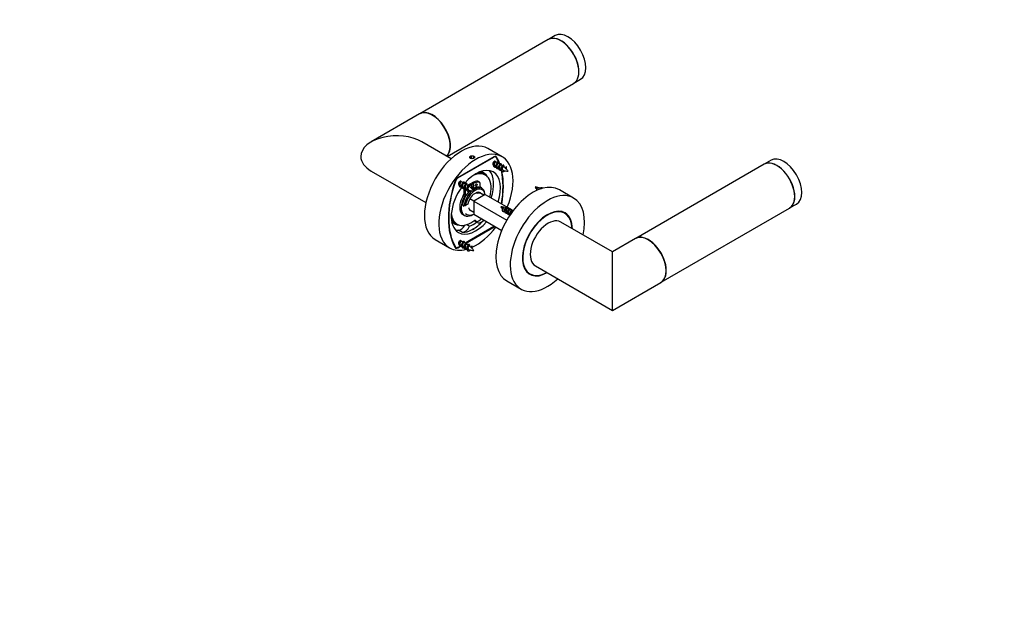
# Model space of a CAD drawing. Units: millimetres. Extents: x 0 to 844, y 0 to 1165.
# Drawn here: x 357 to 844, y 0 to 291 of the extents above; entities that cross this region are included whole.
import ezdxf
from ezdxf import colors
from ezdxf.entities.mleader import LeaderData, LeaderLine
from ezdxf.math import Vec2, Vec3

# ---------------------------------------------------------------- set-up
doc = ezdxf.new("R2010")
doc.units = ezdxf.units.MM
doc.layers.add('DV6_Défaut', color=7, linetype='Continuous')
doc.layers.add('Défaut', color=7, linetype='Continuous')

# ---------------------------------------------------------------- blocks, each defined once
blk = doc.blocks.new('_DOT')
at = {"color": 0}
blk.add_line((0, 0), (-1, 0), dxfattribs=at)
at = {"color": 0, "const_width": 0.333}
blk.add_lwpolyline([(-0.1665, 0, 1), (0.1665, 0, 1)], format="xyb", close=True, dxfattribs=at)
blk = doc.blocks.new('SE5')
at = {"layer": 'DV6_Défaut', "color": 7, "linetype": 'Continuous'}
for p, q in [((621.8, 283.61), (618.41, 281.65)), ((618.34, 281.61), (554.84, 244.95)), ((568.27, 223.84), (630.84, 259.96)), ((630.91, 260), (634.3, 261.96)), ((554.7, 244.87), (530.77, 231.06)), ((570.29, 222.67), (555.77, 231.06)), ((595.51, 223.7), (588.44, 227.78)), ((591.5, 223.72), (573.53, 213.35)), ((573.64, 213.21), (591.39, 223.45)), ((580.38, 223.91), (579.56, 223.44)), ((579.56, 223.44), (579.79, 222.96)), ((580.38, 222.76), (580.38, 223.91)), ((581.49, 223.74), (580.38, 223.91)), ((581.49, 222.93), (581.49, 223.74)), ((581.79, 223.1), (581.49, 223.74)), ((591.39, 223.45), (591.21, 223.55)), ((592.39, 223.55), (591.84, 223.87)), ((591.85, 221.51), (592, 221.02)), ((593.08, 220.73), (592.07, 221.32)), ((592.13, 223.91), (592.76, 223.55)), ((594.35, 220), (593.61, 220.43)), ((595.06, 219.59), (594.88, 219.69)), ((725.11, 219.97), (661.61, 183.31)), ((728.58, 221.97), (725.18, 220.01)), ((530.77, 216.62), (557.79, 201.02)), ((587.18, 214.65), (586.12, 215.27)), ((591.97, 219.06), (592.38, 218.83)), ((593.25, 218.33), (593.65, 218.09)), ((596.9, 218.21), (597.48, 218.76)), ((597.48, 218.76), (597.34, 217.79)), ((572.38, 211.57), (572.24, 211.64)), ((573.47, 213.31), (573.64, 213.21)), ((574.88, 211.71), (575.03, 211.22)), ((576.11, 210.93), (575.1, 211.52)), ((577.38, 210.2), (576.64, 210.63)), ((578.09, 209.79), (577.91, 209.89)), ((579.83, 210.41), (580.54, 210)), ((580.53, 210.82), (580.53, 210)), ((580.53, 210.82), (581.24, 210.41)), ((580.54, 208.95), (580.54, 210)), ((581.24, 210.41), (581.24, 208.12)), ((583.52, 211.57), (584.23, 211.17)), ((584.39, 211.12), (583.69, 211.53)), ((584.6, 209.06), (584.6, 210.66)), ((575, 209.26), (575.41, 209.03)), ((576.28, 208.53), (576.68, 208.29)), ((576.47, 206.78), (576.47, 205.18)), ((576.47, 206.78), (577.18, 206.38)), ((576.47, 205.18), (577.18, 204.78)), ((577.18, 206.38), (577.18, 204.78)), ((579.93, 208.42), (580.51, 208.96)), ((580.51, 208.96), (580.37, 208)), ((587.11, 205.06), (581.45, 201.79)), ((583.11, 205.65), (584.51, 205.83)), ((586.4, 204.65), (584.39, 205.81)), ((584.89, 208.56), (584.78, 208.62)), ((585.51, 208), (584.8, 208.41)), ((586.96, 205.18), (586.23, 204.75)), ((586.96, 205.18), (586.97, 205.59)), ((587.11, 205.06), (600.94, 197.08)), ((613.38, 207.93), (612.8, 208.34)), ((630.87, 203.29), (623.8, 207.37)), ((575.94, 200.04), (576.65, 199.63)), ((576.25, 204.47), (576.96, 204.06)), ((576.56, 199.46), (576.56, 199.69)), ((578.56, 200.32), (577.36, 199.64)), ((581.45, 201.79), (579.54, 202.9)), ((581.45, 201.79), (581.45, 195.26)), ((581.45, 201.79), (597.8, 192.36)), ((737.68, 198.36), (741.08, 200.32)), ((576.18, 195.11), (576.89, 194.7)), ((576.29, 199.3), (576.56, 199.46)), ((576.65, 199.63), (577.36, 199.64)), ((577.4, 195.59), (578.11, 195.18)), ((581.45, 196.08), (579.44, 197.24)), ((579.51, 197.2), (579.49, 197.13)), ((581.45, 195.26), (595.28, 187.28)), ((596.41, 198.13), (595.83, 198.54)), ((599.04, 195.38), (599.45, 195.15)), ((600.15, 197.05), (599.41, 197.48)), ((600.69, 196.74), (600.68, 196.75)), ((626.5, 195.71), (625.02, 196.56)), ((674.11, 161.66), (737.61, 198.32)), ((572.12, 191.02), (573.18, 190.4)), ((579.33, 189.32), (577.96, 190.11)), ((582.87, 191.36), (581.64, 192.07)), ((581.84, 192.22), (582.52, 191.83)), ((582, 192.34), (582.08, 192.3)), ((582.04, 192.38), (582.08, 192.3)), ((586.39, 192.36), (585.2, 193.04)), ((650.04, 176.63), (624.47, 191.39)), ((575.81, 186.25), (573.83, 187.4)), ((591.39, 189.16), (577.15, 180.94)), ((577.33, 180.84), (591.5, 189.02)), ((580.69, 187.68), (581.52, 188.16)), ((580.69, 187.68), (580.73, 187.65)), ((581.56, 188.13), (581.52, 188.16)), ((591.32, 189.12), (591.5, 189.02)), ((562.44, 182.75), (569.51, 178.67)), ((574.88, 182.32), (575.03, 181.83)), ((576.11, 181.54), (575.1, 182.13)), ((577.38, 180.8), (576.64, 181.23)), ((578.09, 180.4), (577.91, 180.5)), ((661.47, 183.23), (650.04, 176.63)), ((571.99, 179.31), (572.38, 179.09)), ((572.09, 179.13), (572.64, 178.81)), ((573.32, 178.77), (573.53, 178.65)), ((573.53, 178.65), (574.91, 179.44)), ((574.67, 179.51), (573.64, 178.91)), ((575, 179.87), (575.41, 179.63)), ((576.28, 179.13), (576.68, 178.9)), ((579.93, 179.02), (580.51, 179.57)), ((580.51, 179.57), (580.37, 178.6)), ((650.04, 147.76), (650.04, 176.63)), ((607.77, 166.68), (609.25, 165.83)), ((611.97, 169.74), (650.04, 147.76)), ((597.8, 162.34), (604.87, 158.25)), ((650.04, 147.76), (673.97, 161.57))]:
    blk.add_line(p, q, dxfattribs=at)
for centre, radius, start, end in [((593.08, 215.62), 4.42, 55.1351, 63.5935), ((604.55, 238.69), 23.35, 244.6513, 245.6502), ((599.04, 225.48), 9.01, 250.566, 266.0738), ((593.31, 214.67), 5.06, 44.118, 55.8156), ((590.69, 211.22), 9.37, 34.2802, 44.5639), ((571.51, 212.25), 3.24, 327.0356, 339.1763), ((576.11, 205.82), 4.42, 55.1351, 63.5935), ((587.58, 228.89), 23.35, 244.6513, 245.6502), ((582.07, 215.68), 9.01, 250.566, 266.0738), ((576.34, 204.87), 5.06, 44.118, 55.8156), ((573.72, 201.42), 9.37, 34.2802, 44.5639), ((588, 202.45), 4.86, 136.012, 136.8434), ((619.35, 213.79), 9.03, 214.0378, 221.8879), ((611.08, 198.69), 10.08, 70.4666, 85.5695), ((598.51, 205.84), 20.91, 200.7178, 204.5932), ((602.37, 203.99), 9.03, 214.0378, 221.8879), ((594.11, 188.89), 10.08, 70.4666, 85.5695), ((600.32, 200.9), 5.36, 226.0572, 230.4422), ((601.1, 201.27), 6.12, 237.0013, 242.4306), ((596.18, 192.96), 5.52, 60.8831, 69.7337), ((576.11, 176.43), 4.42, 55.1351, 63.5935), ((587.58, 199.5), 23.35, 244.6513, 245.6502), ((582.07, 186.29), 9.01, 250.566, 266.0738), ((576.34, 175.47), 5.06, 44.118, 55.8156), ((573.72, 172.02), 9.37, 34.2802, 44.5639)]:
    blk.add_arc(centre, radius, start, end, dxfattribs=at)
for centre, major_axis, ratio, start_param, end_param in [((624.59, 270.79), (6.25, -10.83), 0.57735, 0, 3.141593), ((624.66, 270.83), (6.25, -10.83), 0.57735, 2.02883, 3.141593), ((628.05, 272.79), (-6.25, 10.83), 0.57735, 3.141593, 6.283185), ((624.66, 270.83), (6.25, -10.83), 0.57735, 3.141593, 3.14725), ((624.66, 270.83), (6.25, -10.83), 0.57735, 1.026129, 2.02883), ((624.66, 270.83), (6.25, -10.83), 0.57735, 0, 1.026129), ((624.66, 270.83), (6.25, -10.83), 0.57735, 6.277528, 6.283185), ((560.95, 234.05), (-6.25, 10.83), 0.57735, 3.301141, 6.283185), ((561.09, 234.13), (6.25, -10.83), 0.57735, 0.139662, 3.152907), ((543.27, 223.84), (-17.68, 0), 0.57735, 3.926991, 6.283185), ((575.44, 205.26), (-13, -22.52), 0.57735, 3.141593, 6.283185), ((582.51, 201.18), (-13, -22.52), 0.57735, 1.789905, 6.283185), ((543.27, 223.84), (-17.68, 0), 0.57735, 0, 0.785398), ((580.68, 223.27), (1.25, 0), 0.57735, 0.126092, 3.062163), ((591.57, 220.45), (0.5, 0.866), 0.57735, 0.648769, 3.141593), ((591.39, 221.82), (-1, -1.73), 0.57735, 2.816748, 3.926991), ((591.5, 222.08), (-1, -1.73), 0.57735, 2.820357, 3.926991), ((591.57, 220.45), (0.5, 0.866), 0.57735, 0, 0.303511), ((564.31, 190.67), (22.38, 38.75), 0.57735, -0.443473, -0.324844), ((564.31, 190.67), (22.5, 38.97), 0.57735, -0.452957, -0.321235), ((594.56, 218.72), (-0.5, -0.866), 0.57735, 3.139799, 4.002774), ((731.36, 209.14), (6.25, -10.83), 0.57735, 0, 3.141593), ((731.43, 209.18), (6.25, -10.83), 0.57735, 0, 3.141593), ((734.83, 211.14), (-6.25, 10.83), 0.57735, 3.141593, 6.283185), ((582.51, 201.18), (-8.63, -14.94), 0.57735, 1.904912, 4.403583), ((580.18, 202.53), (-7, -12.12), 0.57735, 1.986748, 3.798347), ((579.12, 203.14), (-7, -12.12), 0.57735, 3.141593, 3.437811), ((579.12, 203.14), (-7.25, -12.56), 0.57735, 2.831877, 3.352608), ((576.43, 204.69), (-7.25, -12.56), 0.57735, -3.422, -3.327981), ((579.12, 203.14), (8.62, 14.94), 0.57735, 5.046504, 6.085133), ((564.31, 190.67), (22.38, 38.75), 0.57735, 5.274877, 5.729311), ((564.31, 190.67), (22.5, 38.97), 0.57735, 5.271379, 5.71779), ((587.99, 205.89), (5.63, 14.39), 0.81339, -0.354719, -0.30788), ((600.72, 211.69), (-22.5, -38.97), 0.57735, 5.033624, 5.96195), ((600.72, 211.69), (-22.38, -38.75), 0.57735, 5.037233, 5.958341), ((573.53, 211.71), (1, 1.73), 0.57735, 0.785398, 1.892032), ((573.64, 211.57), (1, 1.73), 0.57735, 0.785398, 1.89564), ((574.6, 210.65), (0.5, 0.866), 0.57735, 0.648769, 3.141593), ((574.6, 210.65), (0.5, 0.866), 0.57735, 0, 0.303511), ((577.59, 208.93), (-0.5, -0.866), 0.57735, 3.139799, 4.002774), ((580.18, 202.53), (4.96, 8.59), 0.57735, 0.835828, 1.013039), ((580.89, 202.12), (4.96, 8.59), 0.57735, 0.835828, 0.994709), ((580.18, 202.53), (4.96, 8.59), 0.57735, 0.288454, 0.734968), ((580.89, 202.12), (4.96, 8.59), 0.57735, 0.288454, 0.734968), ((581.95, 210.12), (0.375, 0.65), 0.57735, 4.372552, 5.052226), ((583.19, 210.66), (-0.5, -0.866), 0.57735, 3.141593, 3.430047), ((583.89, 210.25), (-0.5, -0.866), 0.57735, 2.356194, 3.430047), ((610.8, 184.85), (13, 22.52), 0.57735, 0, 3.141593), ((582.51, 201.18), (-8.63, -14.94), 0.57735, 4.539891, 6.283185), ((581.1, 202), (-3.7, -6.41), 0.57735, 4.253402, 5.328054), ((575.76, 204.78), (0.5, 0.866), 0.57735, 4.694638, 5.497787), ((577.18, 207.19), (0.5, 0.866), 0.57735, 1.282342, 2.356194), ((581.81, 201.59), (-3.7, -6.41), 0.57735, 4.146161, 5.328054), ((576.47, 204.37), (0.5, 0.866), 0.57735, 4.694638, 5.497787), ((577.88, 206.78), (0.5, 0.866), 0.57735, 1.282342, 2.356194), ((582.16, 201.39), (-3.45, -5.98), 0.57735, 2.53836, 5.315622), ((582.16, 201.39), (-2.62, -4.55), 0.57735, 2.801756, 5.257383), ((571.02, 196.09), (5.63, 14.39), 0.81339, -0.354719, -0.30788), ((581.1, 202), (-3.7, -6.41), 0.57735, 3.141593, 4.018567), ((581.81, 201.59), (-3.7, -6.41), 0.57735, 2.525927, 4.059759), ((581.45, 201.79), (2.12, 3.68), 0.57735, 0.203269, 0.673746), ((585.31, 209.47), (0.5, 0.866), 0.57735, 2.356194, 3.159343), ((580.89, 201.63), (4, 6.93), 0.57735, -0.213092, 0.017751), ((580.89, 201.63), (4, 6.93), 0.57735, -7.093586, -7.062333), ((617.87, 180.77), (13, 22.52), 0.57735, 0, 4.210857), ((580.18, 202.04), (4, 6.93), 0.57735, 1.553046, 3.141593), ((580.89, 201.63), (4, 6.93), 0.57735, 1.553046, 3.937598), ((617.87, 180.77), (13, 22.52), 0.57735, 5.213921, 6.283185), ((580.18, 202.53), (-7, -12.12), 0.57735, -0.656754, 0.974603), ((581.81, 201.59), (3.7, 6.41), 0.57735, 3.141593, 3.859372), ((598.76, 196.7), (0.5, 0.866), 0.57735, 1.103175, 2.937788), ((617.87, 180.77), (8.75, 15.16), 0.57735, 0, 3.916786), ((617.87, 180.77), (-8.63, -14.94), 0.57735, 2.381305, 6.283185), ((616.39, 181.63), (8.75, 15.16), 0.57735, 6.113953, 6.19823), ((617.87, 180.77), (8.75, 15.16), 0.57735, 5.507992, 6.283185), ((579.12, 203.14), (-7, -12.12), 0.57735, -0.296218, 0), ((579.12, 203.14), (7.25, 12.56), 0.57735, 2.930578, 3.451308), ((576.43, 204.69), (-7.25, -12.56), 0.57735, 0.186388, 0.280407), ((582.51, 201.18), (-8.63, -14.94), 0.57735, 0, 1.236681), ((581.1, 202), (-7.25, -12.56), 0.57735, 0.612119, 0.958678), ((581.1, 202), (-8.62, -14.94), 0.57735, 0.81945, 1.233672), ((583.18, 195.74), (2, 3.46), 0.57735, 3.370398, 3.519226), ((584.02, 194.43), (1.5, 2.6), 0.57735, 2.783352, 4.332329), ((585.16, 194.59), (2, 3.46), 0.57735, 2.981692, 4.375265), ((580.18, 202.53), (-8.38, -14.51), 0.57735, 1.190736, 1.2263), ((618.22, 180.57), (6.25, 10.83), 0.57735, 0, 3.141593), ((579.12, 203.14), (8.62, 14.94), 0.57735, 3.339645, 3.478717), ((575.06, 191.05), (2, 3.46), 0.57735, 3.478717, 4.707984), ((577.04, 189.9), (2, 3.46), 0.57735, 3.478717, 4.87229), ((581.1, 202), (-8.63, -14.94), 0.57735, 0.337124, 0.751346), ((582.51, 201.18), (-13, -22.52), 0.57735, 0.686954, 1.351471), ((591.39, 190.79), (-1, -1.73), 0.57735, 0.785398, 0.930039), ((591.5, 190.65), (-1, -1.73), 0.57735, 0.785398, 1.004915), ((667.72, 172.4), (-6.25, 10.83), 0.57735, 3.141593, 6.283185), ((574.6, 181.26), (0.5, 0.866), 0.57735, 0.648769, 3.141593), ((574.6, 181.26), (0.5, 0.866), 0.57735, 0, 0.303511), ((577.59, 179.53), (-0.5, -0.866), 0.57735, 3.139799, 4.002774), ((667.86, 172.48), (6.25, -10.83), 0.57735, 0, 3.152907), ((582.51, 201.18), (-13, -22.52), 0.57735, 0, 0.526506), ((573.53, 180.28), (1, 1.73), 0.57735, 2.820357, 3.926991), ((573.64, 180.55), (1, 1.73), 0.57735, 2.816748, 3.926991), ((571.02, 166.7), (5.63, 14.39), 0.81339, -0.354719, -0.30788), ((616.39, 181.63), (8.75, 15.16), 0.57735, 3.226548, 3.310825), ((617.87, 180.77), (-8.63, -14.94), 0.57735, 0, 0.760288), ((667.86, 172.48), (6.25, -10.83), 0.57735, 6.271871, 6.283185)]:
    blk.add_ellipse(centre, major_axis=major_axis, ratio=ratio, start_param=start_param, end_param=end_param, dxfattribs=at)
blk.add_ellipse((582.66, 209.71), major_axis=(0.375, 0.65), ratio=0.57735, dxfattribs=at)
for points, knots in [([(579.79, 223.98), (579.69, 223.93), (579.61, 223.86), (579.55, 223.78), (579.49, 223.71), (579.45, 223.63), (579.43, 223.54), (579.42, 223.46), (579.43, 223.37), (579.46, 223.29), (579.49, 223.21), (579.54, 223.13), (579.62, 223.06), (579.69, 222.99), (579.79, 222.93), (579.9, 222.88), (580.01, 222.83), (580.14, 222.79), (580.27, 222.77), (580.4, 222.75), (580.54, 222.74), (580.68, 222.74), (580.82, 222.74), (580.96, 222.76), (581.09, 222.79), (581.23, 222.82), (581.35, 222.86), (581.46, 222.91), (581.57, 222.96), (581.67, 223.02), (581.74, 223.09), (581.81, 223.16), (581.87, 223.23), (581.9, 223.31), (581.93, 223.39), (581.93, 223.47), (581.92, 223.54), (581.9, 223.62), (581.86, 223.7), (581.8, 223.77), (581.74, 223.84), (581.65, 223.91), (581.55, 223.96), (581.45, 224.02), (581.33, 224.07), (581.21, 224.1), (581.08, 224.14), (580.94, 224.16), (580.8, 224.18), (580.66, 224.19), (580.52, 224.18), (580.39, 224.17), (580.25, 224.15), (580.12, 224.12), (580, 224.08), (579.92, 224.05), (579.86, 224.02), (579.79, 223.98)], [0, 0, 0, 0, 0.053662, 0.053662, 0.053662, 0.107322, 0.107322, 0.107322, 0.161021, 0.161021, 0.161021, 0.214747, 0.214747, 0.214747, 0.268431, 0.268431, 0.268431, 0.322069, 0.322069, 0.322069, 0.375729, 0.375729, 0.375729, 0.429445, 0.429445, 0.429445, 0.483163, 0.483163, 0.483163, 0.536826, 0.536826, 0.536826, 0.590463, 0.590463, 0.590463, 0.644144, 0.644144, 0.644144, 0.697869, 0.697869, 0.697869, 0.751571, 0.751571, 0.751571, 0.805218, 0.805218, 0.805218, 0.858863, 0.858863, 0.858863, 0.912564, 0.912564, 0.912564, 0.96629, 0.96629, 0.96629, 1, 1, 1, 1]), ([(594.5, 219.51), (594.44, 219.44), (594.39, 219.35), (594.34, 219.26), (594.29, 219.16), (594.24, 219.05), (594.21, 218.94), (594.17, 218.83), (594.15, 218.7), (594.13, 218.58), (594.12, 218.47), (594.13, 218.35), (594.14, 218.23), (594.16, 218.12), (594.19, 218.02), (594.24, 217.92), (594.28, 217.83), (594.34, 217.75), (594.41, 217.69), (594.45, 217.65), (594.5, 217.62), (594.55, 217.59)], [0, 0, 0, 0, 0.151526, 0.151526, 0.151526, 0.302967, 0.302967, 0.302967, 0.455432, 0.455432, 0.455432, 0.606042, 0.606042, 0.606042, 0.756469, 0.756469, 0.756469, 0.908444, 0.908444, 0.908444, 1, 1, 1, 1]), ([(596.16, 218.86), (596.13, 218.88), (596.11, 218.88), (596.08, 218.88), (596.04, 218.87), (596, 218.85), (595.95, 218.81), (595.9, 218.77), (595.84, 218.71), (595.79, 218.64), (595.75, 218.57), (595.7, 218.48), (595.66, 218.38), (595.63, 218.29), (595.6, 218.19), (595.58, 218.08), (595.56, 217.98), (595.54, 217.86), (595.55, 217.76), (595.55, 217.65), (595.57, 217.55), (595.6, 217.45), (595.63, 217.36), (595.67, 217.28), (595.72, 217.2), (595.78, 217.13), (595.84, 217.07), (595.92, 217.03), (595.95, 217), (595.99, 216.99), (596.04, 216.97)], [0, 0, 0, 0, 0.085968, 0.085968, 0.085968, 0.196906, 0.196906, 0.196906, 0.309192, 0.309192, 0.309192, 0.418706, 0.418706, 0.418706, 0.526131, 0.526131, 0.526131, 0.634847, 0.634847, 0.634847, 0.740081, 0.740081, 0.740081, 0.843402, 0.843402, 0.843402, 0.947889, 0.947889, 0.947889, 1, 1, 1, 1]), ([(577.53, 209.71), (577.47, 209.64), (577.42, 209.56), (577.37, 209.46), (577.32, 209.36), (577.27, 209.26), (577.24, 209.14), (577.2, 209.03), (577.18, 208.91), (577.16, 208.79), (577.15, 208.67), (577.15, 208.55), (577.17, 208.44), (577.19, 208.32), (577.22, 208.22), (577.27, 208.13), (577.31, 208.03), (577.37, 207.95), (577.44, 207.89), (577.48, 207.85), (577.53, 207.82), (577.58, 207.79)], [0, 0, 0, 0, 0.151526, 0.151526, 0.151526, 0.302967, 0.302967, 0.302967, 0.455432, 0.455432, 0.455432, 0.606042, 0.606042, 0.606042, 0.756469, 0.756469, 0.756469, 0.908444, 0.908444, 0.908444, 1, 1, 1, 1]), ([(579.19, 209.06), (579.16, 209.08), (579.14, 209.08), (579.11, 209.08), (579.07, 209.07), (579.03, 209.05), (578.98, 209.01), (578.93, 208.97), (578.87, 208.91), (578.82, 208.84), (578.77, 208.77), (578.73, 208.68), (578.69, 208.59), (578.66, 208.49), (578.63, 208.39), (578.61, 208.29), (578.59, 208.18), (578.57, 208.07), (578.58, 207.96), (578.58, 207.85), (578.6, 207.75), (578.63, 207.66), (578.66, 207.56), (578.7, 207.48), (578.75, 207.41), (578.81, 207.33), (578.87, 207.27), (578.95, 207.23), (578.98, 207.21), (579.02, 207.19), (579.07, 207.17)], [0, 0, 0, 0, 0.085968, 0.085968, 0.085968, 0.196906, 0.196906, 0.196906, 0.309192, 0.309192, 0.309192, 0.418706, 0.418706, 0.418706, 0.526131, 0.526131, 0.526131, 0.634847, 0.634847, 0.634847, 0.740081, 0.740081, 0.740081, 0.843402, 0.843402, 0.843402, 0.947889, 0.947889, 0.947889, 1, 1, 1, 1]), ([(613.38, 207.93), (613.35, 207.83), (613.33, 207.73), (613.31, 207.62), (613.3, 207.53), (613.3, 207.44), (613.31, 207.35), (613.31, 207.35), (613.31, 207.34), (613.32, 207.33)], [0, 0, 0, 0, 0.514508, 0.514508, 0.514508, 0.954617, 0.954617, 0.954617, 1, 1, 1, 1]), ([(615.07, 207.94), (615.07, 207.94), (615.07, 207.95), (615.07, 207.95), (615.03, 207.96), (614.99, 207.95), (614.94, 207.93), (614.9, 207.91), (614.86, 207.88), (614.81, 207.84)], [0, 0, 0, 0, 0.0359, 0.0359, 0.0359, 0.55317, 0.55317, 0.55317, 1, 1, 1, 1]), ([(596.41, 198.13), (596.38, 198.04), (596.35, 197.93), (596.34, 197.83), (596.33, 197.74), (596.33, 197.64), (596.34, 197.56), (596.35, 197.46), (596.37, 197.37), (596.41, 197.29), (596.44, 197.21), (596.48, 197.14), (596.54, 197.08), (596.55, 197.06), (596.57, 197.04), (596.59, 197.03)], [0, 0, 0, 0, 0.252166, 0.252166, 0.252166, 0.467868, 0.467868, 0.467868, 0.697016, 0.697016, 0.697016, 0.928399, 0.928399, 0.928399, 1, 1, 1, 1]), ([(598.1, 198.15), (598.1, 198.15), (598.1, 198.15), (598.09, 198.15), (598.06, 198.16), (598.02, 198.16), (597.97, 198.13), (597.92, 198.11), (597.87, 198.07), (597.81, 198.02), (597.76, 197.96), (597.7, 197.89), (597.65, 197.81), (597.6, 197.73), (597.56, 197.63), (597.52, 197.52), (597.48, 197.42), (597.45, 197.31), (597.43, 197.19), (597.41, 197.08), (597.4, 196.96), (597.41, 196.85), (597.42, 196.74), (597.44, 196.63), (597.47, 196.53), (597.51, 196.44), (597.56, 196.35), (597.61, 196.27), (597.66, 196.22), (597.71, 196.18), (597.76, 196.14)], [0, 0, 0, 0, 0.007698, 0.007698, 0.007698, 0.118622, 0.118622, 0.118622, 0.231033, 0.231033, 0.231033, 0.341532, 0.341532, 0.341532, 0.455005, 0.455005, 0.455005, 0.570097, 0.570097, 0.570097, 0.683431, 0.683431, 0.683431, 0.79898, 0.79898, 0.79898, 0.916206, 0.916206, 0.916206, 1, 1, 1, 1]), ([(581.56, 188.13), (581.58, 188.07), (581.56, 188), (581.49, 187.87), (581.43, 187.82), (581.27, 187.73), (581.17, 187.69), (580.96, 187.65), (580.84, 187.65), (580.73, 187.65)], [0, 0, 0, 0, 0.25, 0.25, 0.5, 0.5, 0.75, 0.75, 1, 1, 1, 1]), ([(577.53, 180.32), (577.47, 180.25), (577.42, 180.16), (577.37, 180.07), (577.32, 179.97), (577.27, 179.86), (577.24, 179.75), (577.2, 179.63), (577.18, 179.51), (577.16, 179.39), (577.15, 179.27), (577.15, 179.15), (577.17, 179.04), (577.19, 178.93), (577.22, 178.82), (577.27, 178.73), (577.31, 178.64), (577.37, 178.56), (577.44, 178.49), (577.48, 178.46), (577.53, 178.42), (577.58, 178.4)], [0, 0, 0, 0, 0.151526, 0.151526, 0.151526, 0.302967, 0.302967, 0.302967, 0.455432, 0.455432, 0.455432, 0.606042, 0.606042, 0.606042, 0.756469, 0.756469, 0.756469, 0.908444, 0.908444, 0.908444, 1, 1, 1, 1]), ([(579.19, 179.67), (579.16, 179.68), (579.14, 179.69), (579.11, 179.69), (579.07, 179.68), (579.03, 179.65), (578.98, 179.61), (578.93, 179.57), (578.87, 179.52), (578.82, 179.44), (578.77, 179.37), (578.73, 179.29), (578.69, 179.19), (578.66, 179.1), (578.63, 179), (578.61, 178.89), (578.59, 178.78), (578.57, 178.67), (578.58, 178.56), (578.58, 178.46), (578.6, 178.36), (578.63, 178.26), (578.66, 178.17), (578.7, 178.08), (578.75, 178.01), (578.81, 177.94), (578.87, 177.88), (578.95, 177.83), (578.98, 177.81), (579.02, 177.79), (579.07, 177.78)], [0, 0, 0, 0, 0.085968, 0.085968, 0.085968, 0.196906, 0.196906, 0.196906, 0.309192, 0.309192, 0.309192, 0.418706, 0.418706, 0.418706, 0.526131, 0.526131, 0.526131, 0.634847, 0.634847, 0.634847, 0.740081, 0.740081, 0.740081, 0.843402, 0.843402, 0.843402, 0.947889, 0.947889, 0.947889, 1, 1, 1, 1])]:
    blk.add_open_spline(points, degree=3, knots=knots, dxfattribs=at)
for points, weights, knots in [([(591.85, 221.51), (591.34, 221.1), (591.14, 220.25), (590.94, 219.4), (591.35, 218.9), (591.74, 218.44), (592.41, 218.67)], [1, 0.866025403784, 1, 0.866025403784, 1, 0.874467903766, 0.984179019753], [0, 0, 0, 0.340485, 0.340485, 0.680971, 0.680971, 1, 1, 1]), ([(592, 221.02), (591.7, 220.72), (591.6, 220.13), (591.5, 219.55), (591.81, 219.19), (591.88, 219.11), (591.97, 219.06)], [1, 0.866025403784, 1, 0.866025403784, 1, 0.965945673963, 0.949203542247], [0, 0, 0, 0.443619, 0.443619, 0.887239, 0.887239, 1, 1, 1]), ([(593.85, 220.3), (593.93, 220.63), (593.83, 220.82), (593.63, 221.19), (593.12, 220.78), (592.62, 220.36), (592.41, 219.51), (592.21, 218.66), (592.63, 218.17), (593.01, 217.7), (593.68, 217.93)], [0.933550960754, 0.927007994836, 1, 0.866025403784, 1, 0.866025403784, 1, 0.866025403784, 1, 0.874467903766, 0.984179019753], [0, 0, 0, 0.121563, 0.121563, 0.344687, 0.344687, 0.567811, 0.567811, 0.790936, 0.790936, 1, 1, 1]), ([(593.61, 220.43), (593.49, 220.5), (593.27, 220.28), (592.97, 219.99), (592.87, 219.4), (592.77, 218.81), (593.08, 218.46), (593.15, 218.38), (593.25, 218.33)], [0.949203542247, 0.900079729821, 1, 0.866025403784, 1, 0.866025403784, 1, 0.965945673963, 0.949203542247], [0, 0, 0, 0.248605, 0.248605, 0.581938, 0.581938, 0.915272, 0.915272, 1, 1, 1]), ([(595.12, 219.55), (595.2, 219.89), (595.1, 220.08), (594.9, 220.46), (594.39, 220.04), (593.89, 219.63), (593.69, 218.78), (593.49, 217.93), (593.9, 217.43), (594.28, 216.97), (594.95, 217.2)], [0.933848603145, 0.925529736813, 1, 0.866025403784, 1, 0.866025403784, 1, 0.866025403784, 1, 0.874467903766, 0.984179019753], [0, 0, 0, 0.12372, 0.12372, 0.346296, 0.346296, 0.568873, 0.568873, 0.791449, 0.791449, 1, 1, 1]), ([(594.88, 219.69), (594.76, 219.76), (594.54, 219.55), (594.52, 219.53), (594.5, 219.51)], [0.949203542247, 0.900079729821, 1, 0.989944238945, 0.981397992877], [0, 0, 0, 0.908564, 0.908564, 1, 1, 1]), ([(596.37, 218.71), (596.49, 219.12), (596.37, 219.35), (596.17, 219.72), (595.67, 219.31), (595.16, 218.89), (594.96, 218.04), (594.76, 217.19), (595.17, 216.7), (595.58, 216.2), (596.3, 216.49), (596.54, 216.59), (596.78, 216.76)], [0.937967624905, 0.914794115092, 1, 0.866025403784, 1, 0.866025403784, 1, 0.866025403784, 1, 0.866025403784, 1, 0.950656276018, 0.937659787485], [0, 0, 0, 0.127088, 0.127088, 0.326916, 0.326916, 0.526745, 0.526745, 0.726573, 0.726573, 0.926402, 0.926402, 1, 1, 1]), ([(597.5, 217.63), (597.82, 218.28), (597.65, 218.61), (597.59, 218.73), (597.48, 218.76)], [0.976569157298, 0.878996692573, 1, 0.954853459629, 0.940133733968], [0, 0, 0, 0.728278, 0.728278, 1, 1, 1]), ([(574.88, 211.71), (574.37, 211.3), (574.17, 210.45), (573.97, 209.6), (574.38, 209.1), (574.77, 208.64), (575.44, 208.87)], [1, 0.866025403784, 1, 0.866025403784, 1, 0.874467903766, 0.984179019753], [0, 0, 0, 0.340485, 0.340485, 0.680971, 0.680971, 1, 1, 1]), ([(575.03, 211.22), (574.72, 210.92), (574.63, 210.34), (574.53, 209.75), (574.84, 209.4), (574.91, 209.32), (575, 209.26)], [1, 0.866025403784, 1, 0.866025403784, 1, 0.965945673963, 0.949203542247], [0, 0, 0, 0.443619, 0.443619, 0.887239, 0.887239, 1, 1, 1]), ([(576.88, 210.5), (576.96, 210.83), (576.86, 211.02), (576.66, 211.39), (576.15, 210.98), (575.64, 210.56), (575.44, 209.71), (575.24, 208.86), (575.66, 208.37), (576.04, 207.91), (576.71, 208.13)], [0.933416655258, 0.927810803725, 1, 0.866025403784, 1, 0.866025403784, 1, 0.866025403784, 1, 0.874467903766, 0.984179019753], [0, 0, 0, 0.120387, 0.120387, 0.34381, 0.34381, 0.567233, 0.567233, 0.790656, 0.790656, 1, 1, 1]), ([(576.64, 210.63), (576.52, 210.7), (576.3, 210.49), (576, 210.19), (575.9, 209.6), (575.8, 209.01), (576.11, 208.66), (576.18, 208.58), (576.28, 208.53)], [0.949203542247, 0.900079729821, 1, 0.866025403784, 1, 0.866025403784, 1, 0.965945673963, 0.949203542247], [0, 0, 0, 0.248605, 0.248605, 0.5819384, 0.5819384, 0.9152717, 0.9152717, 1, 1, 1]), ([(578.15, 209.75), (578.23, 210.09), (578.13, 210.29), (577.93, 210.66), (577.42, 210.24), (576.92, 209.83), (576.72, 208.98), (576.52, 208.13), (576.93, 207.63), (577.31, 207.17), (577.98, 207.4)], [0.933848603145, 0.925529736813, 1, 0.866025403784, 1, 0.866025403784, 1, 0.866025403784, 1, 0.874467903766, 0.984179019753], [0, 0, 0, 0.12372, 0.12372, 0.346296, 0.346296, 0.568873, 0.568873, 0.791449, 0.791449, 1, 1, 1]), ([(577.91, 209.89), (577.79, 209.96), (577.57, 209.75), (577.55, 209.73), (577.53, 209.71)], [0.949203542247, 0.900079729821, 1, 0.989944238945, 0.981397992877], [0, 0, 0, 0.908564, 0.908564, 1, 1, 1]), ([(579.4, 208.92), (579.52, 209.32), (579.4, 209.55), (579.2, 209.92), (578.7, 209.51), (578.19, 209.1), (577.99, 208.24), (577.79, 207.39), (578.2, 206.9), (578.61, 206.4), (579.33, 206.69), (579.57, 206.79), (579.81, 206.97)], [0.937967624905, 0.914794115092, 1, 0.866025403784, 1, 0.866025403784, 1, 0.866025403784, 1, 0.866025403784, 1, 0.950656276018, 0.937659787485], [0, 0, 0, 0.127088, 0.127088, 0.3269165, 0.3269165, 0.5267449, 0.5267449, 0.7265734, 0.7265734, 0.9264019, 0.9264019, 1, 1, 1]), ([(580.53, 207.84), (580.85, 208.48), (580.68, 208.82), (580.61, 208.93), (580.51, 208.96)], [0.976569157298, 0.878996692573, 1, 0.954853459629, 0.940133733968], [0, 0, 0, 0.728278, 0.728278, 1, 1, 1]), ([(612.62, 206.99), (612.53, 207.39), (612.64, 207.84), (612.7, 208.1), (612.81, 208.34)], [0.934193342663, 0.924119562106, 1, 0.954853459629, 0.940133733968], [0, 0, 0, 0.626971, 0.626971, 1, 1, 1]), ([(614.07, 207.59), (614.29, 208.1), (614.62, 208.37), (615.12, 208.78), (615.32, 208.41), (615.4, 208.26), (615.37, 208.03)], [0.940778388359, 0.910204756908, 1, 0.866025403784, 1, 0.943516600796, 0.934659758802], [0, 0, 0, 0.320408, 0.320408, 0.798456, 0.798456, 1, 1, 1]), ([(596.93, 196.46), (596.26, 196.23), (595.88, 196.69), (595.47, 197.19), (595.67, 198.04), (595.73, 198.3), (595.83, 198.54)], [0.984179019753, 0.874467903766, 1, 0.866025403784, 1, 0.954853459629, 0.940133733968], [0, 0, 0, 0.412049, 0.412049, 0.85181, 0.85181, 1, 1, 1]), ([(598.2, 195.72), (597.54, 195.5), (597.15, 195.96), (596.74, 196.45), (596.94, 197.3), (597.14, 198.15), (597.65, 198.57), (598.15, 198.98), (598.35, 198.61), (598.46, 198.4), (598.36, 198.03)], [0.984179019753, 0.874467903766, 1, 0.866025403784, 1, 0.866025403784, 1, 0.866025403784, 1, 0.9207611317, 0.93525343971], [0, 0, 0, 0.2069115, 0.2069115, 0.4277385, 0.4277385, 0.6485655, 0.6485655, 0.8693925, 0.8693925, 1, 1, 1]), ([(599.48, 194.99), (598.81, 194.76), (598.43, 195.22), (598.01, 195.72), (598.21, 196.57), (598.41, 197.42), (598.92, 197.83), (599.43, 198.25), (599.63, 197.87), (599.73, 197.68), (599.65, 197.35)], [0.984179019753, 0.874467903766, 1, 0.866025403784, 1, 0.866025403784, 1, 0.866025403784, 1, 0.927007994836, 0.933550960754], [0, 0, 0, 0.209064, 0.209064, 0.432189, 0.432189, 0.655313, 0.655313, 0.878437, 0.878437, 1, 1, 1]), ([(599.41, 197.48), (599.29, 197.55), (599.07, 197.34), (598.77, 197.04), (598.67, 196.46), (598.57, 195.87), (598.88, 195.52), (598.95, 195.44), (599.04, 195.38)], [0.949203542247, 0.900079729821, 1, 0.866025403784, 1, 0.866025403784, 1, 0.965945673963, 0.949203542247], [0, 0, 0, 0.248605, 0.248605, 0.5819384, 0.5819384, 0.9152717, 0.9152717, 1, 1, 1]), ([(599.47, 194.99), (599.38, 195.39), (599.49, 195.83), (599.69, 196.68), (600.19, 197.1), (600.7, 197.51), (600.9, 197.14), (600.92, 197.1), (600.93, 197.05)], [0.933958053343, 0.925054904494, 1, 0.866025403784, 1, 0.866025403784, 1, 0.983871401132, 0.971626101171], [0, 0, 0, 0.208747, 0.208747, 0.581912, 0.581912, 0.955076, 0.955076, 1, 1, 1]), ([(600.68, 196.75), (600.56, 196.82), (600.34, 196.6), (600.04, 196.31), (599.94, 195.72), (599.93, 195.68), (599.93, 195.64)], [0.949203542247, 0.900079729821, 1, 0.866025403784, 1, 0.989828298613, 0.981201121517], [0, 0, 0, 0.409398, 0.409398, 0.958324, 0.958324, 1, 1, 1]), ([(574.88, 182.32), (574.37, 181.91), (574.17, 181.06), (573.97, 180.21), (574.38, 179.71), (574.77, 179.25), (575.44, 179.47)], [1, 0.866025403784, 1, 0.866025403784, 1, 0.874467903766, 0.984179019753], [0, 0, 0, 0.340485, 0.340485, 0.680971, 0.680971, 1, 1, 1]), ([(575.03, 181.83), (574.72, 181.53), (574.63, 180.94), (574.53, 180.35), (574.84, 180), (574.91, 179.92), (575, 179.87)], [1, 0.866025403784, 1, 0.866025403784, 1, 0.965945673963, 0.949203542247], [0, 0, 0, 0.443619, 0.443619, 0.887239, 0.887239, 1, 1, 1]), ([(576.88, 181.1), (576.96, 181.44), (576.86, 181.63), (576.66, 182), (576.15, 181.59), (575.64, 181.17), (575.44, 180.32), (575.24, 179.47), (575.66, 178.97), (576.04, 178.51), (576.71, 178.74)], [0.933550960754, 0.927007994836, 1, 0.866025403784, 1, 0.866025403784, 1, 0.866025403784, 1, 0.874467903766, 0.984179019753], [0, 0, 0, 0.121563, 0.121563, 0.344687, 0.344687, 0.567811, 0.567811, 0.790936, 0.790936, 1, 1, 1]), ([(576.64, 181.23), (576.52, 181.3), (576.3, 181.09), (576, 180.79), (575.9, 180.21), (575.8, 179.62), (576.11, 179.27), (576.18, 179.19), (576.28, 179.13)], [0.949203542247, 0.900079729821, 1, 0.866025403784, 1, 0.866025403784, 1, 0.965945673963, 0.949203542247], [0, 0, 0, 0.248605, 0.248605, 0.581938, 0.581938, 0.915272, 0.915272, 1, 1, 1]), ([(578.15, 180.36), (578.23, 180.7), (578.13, 180.89), (577.93, 181.27), (577.42, 180.85), (576.92, 180.44), (576.72, 179.59), (576.52, 178.74), (576.93, 178.24), (577.31, 177.78), (577.98, 178)], [0.933848603145, 0.925529736813, 1, 0.866025403784, 1, 0.866025403784, 1, 0.866025403784, 1, 0.874467903766, 0.984179019753], [0, 0, 0, 0.12372, 0.12372, 0.346296, 0.346296, 0.568873, 0.568873, 0.791449, 0.791449, 1, 1, 1]), ([(577.91, 180.5), (577.79, 180.57), (577.57, 180.36), (577.55, 180.34), (577.53, 180.32)], [0.949203542247, 0.900079729821, 1, 0.989944238945, 0.981397992877], [0, 0, 0, 0.908564, 0.908564, 1, 1, 1]), ([(579.4, 179.52), (579.52, 179.93), (579.4, 180.16), (579.2, 180.53), (578.7, 180.12), (578.19, 179.7), (577.99, 178.85), (577.79, 178), (578.2, 177.5), (578.61, 177.01), (579.33, 177.3), (579.57, 177.4), (579.81, 177.57)], [0.937967624905, 0.914794115092, 1, 0.866025403784, 1, 0.866025403784, 1, 0.866025403784, 1, 0.866025403784, 1, 0.950656276018, 0.937659787485], [0, 0, 0, 0.127088, 0.127088, 0.3269165, 0.3269165, 0.5267449, 0.5267449, 0.7265734, 0.7265734, 0.9264019, 0.9264019, 1, 1, 1]), ([(580.53, 178.44), (580.85, 179.09), (580.68, 179.42), (580.61, 179.54), (580.51, 179.57)], [0.976569157298, 0.878996692573, 1, 0.954853459629, 0.940133733968], [0, 0, 0, 0.728278, 0.728278, 1, 1, 1])]:
    blk.add_rational_spline(points, weights, degree=2, knots=knots, dxfattribs=at)
for points in [[(597.36, 217.79), (597.35, 217.8), (597.35, 217.8), (597.34, 217.79)], [(580.39, 208), (580.38, 208), (580.38, 208), (580.37, 208)], [(580.39, 178.6), (580.38, 178.61), (580.38, 178.61), (580.37, 178.6)]]:
    blk.add_open_spline(points, degree=3, dxfattribs=at)

msp = doc.modelspace()

# ---------------------------------------------------------------- block references
at = {"layer": 'Défaut'}
msp.add_blockref('SE5', (0, 0), dxfattribs=at)

# ---------------------------------------------------------------- leaders
at = {"layer": 'Défaut', "color": 7, "linetype": 'Continuous'}
ml = msp.add_multileader_mtext('Standard', dxfattribs=at)
ml.set_content('{\\pxsm0.9;\\fSolid Edge ISO|b1||i0||c0|p34;\\W1.;06/04/2021\\P}', color=256)
ml.set_leader_properties()
ml.set_arrow_properties(name='DOT')
ml.build(insert=Vec2(0, 0))
ml.multileader.update_dxf_attribs({"leader_type": 0, "dogleg_length": 0, "arrow_head_size": 12})
ctx = ml.context
ctx.base_point, ctx.char_height, ctx.arrow_head_size, ctx.landing_gap_size = Vec3(747.02, 1157.46), 12, 12, 4.2
notes = []
notes.append((ctx, [(0, (0, 0, 0), (0, 0), (1, 0), 1, [])]))
ctx.mtext.insert = Vec3(749.02, 1163.58)
for ctx, leaders in notes:
    for number, flags, end, landing, length, lines in leaders:
        leader = LeaderData()
        leader.index, (leader.has_last_leader_line, leader.has_dogleg_vector, leader.attachment_direction) = number, flags
        leader.last_leader_point, leader.dogleg_vector, leader.dogleg_length = Vec3(end), Vec3(landing), length
        for number, points, colour, breaks in lines:
            line = LeaderLine()
            line.index, line.vertices, line.color, line.breaks = number, Vec3.list(points), colors.encode_raw_color(colour), breaks
            leader.lines.append(line)
        ctx.leaders.append(leader)

doc.saveas('drawing.dxf')
